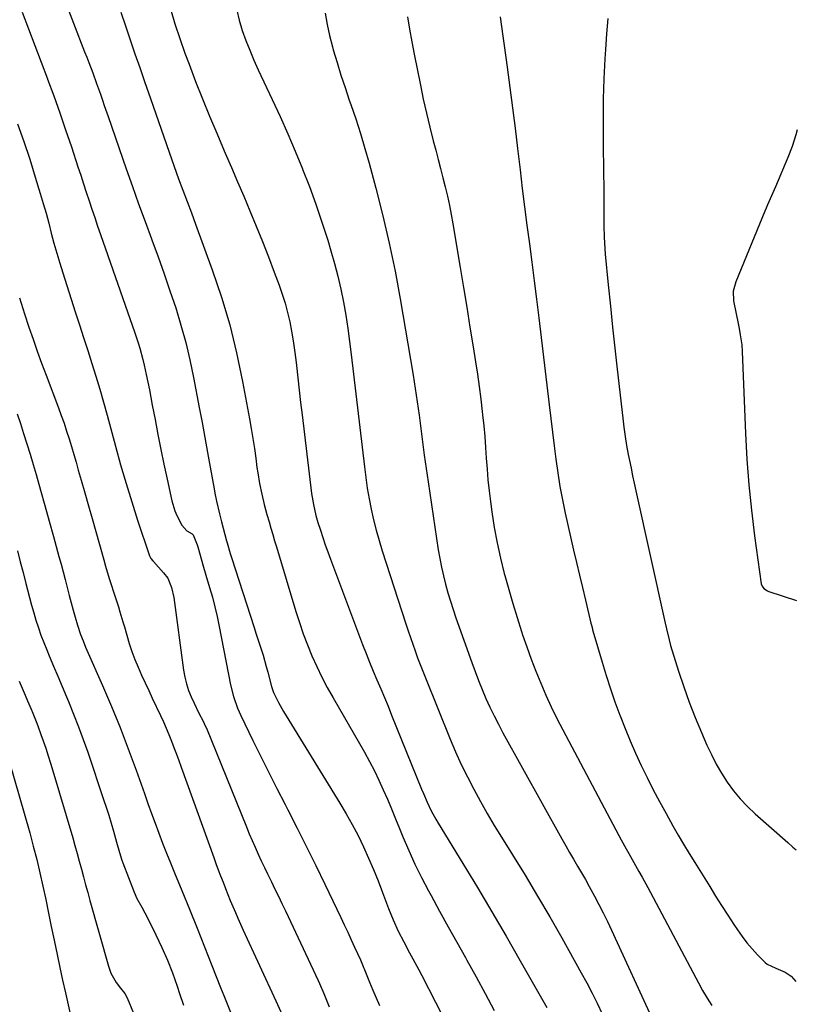
# Model space of a CAD drawing. Units: inches. Extents: x 1931435 to 1936735, y 384846 to 390179.
# Drawn here: x 1936435 to 1936734, y 389470 to 389849 of the extents above; entities that cross this region are included whole.
import ezdxf

# ---------------------------------------------------------------- set-up
doc = ezdxf.new("R2010")
doc.units = ezdxf.units.IN
doc.header["$MEASUREMENT"] = 0
doc.layers.add('7', color=7, linetype='Continuous')
doc.layers.add('8', color=7, linetype='Continuous')

msp = doc.modelspace()

# ---------------------------------------------------------------- linework, layer by layer
at = {"layer": '7', "color": 18}
for points in [[(1936447.15, 389870.3, 1876), (1936459.92, 389837.13, 1876), (1936460.7, 389835.1, 1876), (1936461.48, 389833.05, 1876), (1936463.02, 389828.97, 1876), (1936464.52, 389824.87, 1876), (1936465.97, 389820.75, 1876), (1936466.73, 389818.55, 1876), (1936467.46, 389816.44, 1876), (1936468.92, 389812.23, 1876), (1936475.93, 389792.03, 1876), (1936478.3, 389785.28, 1876), (1936480.7, 389778.54, 1876), (1936483.16, 389771.81, 1876), (1936485.65, 389765.1, 1876), (1936485.81, 389764.67, 1876), (1936488.2, 389758.17, 1876), (1936490.54, 389751.65, 1876), (1936492.78, 389745.1, 1876), (1936494.97, 389738.54, 1876), (1936496.99, 389731.92, 1876), (1936498.84, 389725.26, 1876), (1936500.43, 389718.53, 1876), (1936501.86, 389711.76, 1876), (1936504.07, 389700.17, 1876), (1936505.15, 389694.43, 1876), (1936506.22, 389688.68, 1876), (1936507.27, 389682.93, 1876), (1936508.3, 389677.18, 1876), (1936509.77, 389668.89, 1876), (1936510.07, 389667.28, 1876), (1936510.73, 389664.09, 1876), (1936511.85, 389659.32, 1876), (1936512.67, 389656.16, 1876), (1936514.58, 389648.94, 1876), (1936514.8, 389648.13, 1876), (1936515.94, 389644.05, 1876), (1936516.44, 389642.44, 1876), (1936525.15, 389615.48, 1876), (1936525.84, 389613.35, 1876), (1936527.22, 389609.1, 1876), (1936528.6, 389604.84, 1876), (1936529.85, 389600.55, 1876), (1936530.43, 389598.39, 1876), (1936531.89, 389592.78, 1876), (1936532.57, 389590.54, 1876), (1936534.56, 389586.62, 1876), (1936536.46, 389583.18, 1876), (1936537.46, 389581.48, 1876), (1936538.48, 389579.8, 1876), (1936558.2, 389547.96, 1876), (1936560.64, 389543.85, 1876), (1936562.98, 389539.69, 1876), (1936565.17, 389535.44, 1876), (1936567.25, 389531.14, 1876), (1936569.21, 389526.78, 1876), (1936571.1, 389522.39, 1876), (1936572.9, 389517.96, 1876), (1936574.63, 389513.51, 1876), (1936576.94, 389507.37, 1876), (1936578.7, 389502.99, 1876), (1936580.67, 389498.7, 1876), (1936582.8, 389494.49, 1876), (1936585.06, 389490.34, 1876), (1936586.33, 389488.05, 1876), (1936588.65, 389483.74, 1876), (1936589.78, 389481.57, 1876), (1936595.03, 389471.31, 1876), (1936598.73, 389463.98, 1876)], [(1936435.83, 389852.3, 1878), (1936438.28, 389845.89, 1878), (1936440.73, 389839.48, 1878), (1936443.16, 389833.07, 1878), (1936445.59, 389826.65, 1878), (1936445.62, 389826.58, 1878), (1936448.01, 389820.1, 1878), (1936450.35, 389813.61, 1878), (1936452.61, 389807.09, 1878), (1936454.81, 389800.55, 1878), (1936457.35, 389792.83, 1878), (1936458.42, 389789.57, 1878), (1936459.49, 389786.31, 1878), (1936460.56, 389783.04, 1878), (1936461.62, 389779.78, 1878), (1936462.69, 389776.52, 1878), (1936463.78, 389773.27, 1878), (1936464.89, 389770.02, 1878), (1936466.01, 389766.78, 1878), (1936478.38, 389731.48, 1878), (1936479.1, 389729.37, 1878), (1936480.49, 389725.13, 1878), (1936481.15, 389723, 1878), (1936482.35, 389718.71, 1878), (1936482.87, 389716.54, 1878), (1936483.66, 389712.86, 1878), (1936484.26, 389709.93, 1878), (1936484.84, 389706.99, 1878), (1936485.41, 389704.05, 1878), (1936485.97, 389701.11, 1878), (1936487.02, 389695.53, 1878), (1936488.12, 389689.81, 1878), (1936489.26, 389684.09, 1878), (1936490.45, 389678.38, 1878), (1936491.68, 389672.68, 1878), (1936493.52, 389664.32, 1878), (1936494.67, 389660.43, 1878), (1936495.46, 389658.57, 1878), (1936497.34, 389654.91, 1878), (1936499.24, 389652.78, 1878), (1936501.35, 389651.54, 1878), (1936501.7, 389651.23, 1878), (1936503.28, 389647.37, 1878), (1936503.51, 389646.55, 1878), (1936505.02, 389641, 1878), (1936505.4, 389639.66, 1878), (1936506.57, 389635.65, 1878), (1936508.01, 389630.93, 1878), (1936509.09, 389627.22, 1878), (1936510.08, 389623.49, 1878), (1936510.95, 389619.74, 1878), (1936511.75, 389615.96, 1878), (1936516.11, 389593.51, 1878), (1936517.23, 389588.93, 1878), (1936518.78, 389584.48, 1878), (1936519.4, 389583.04, 1878), (1936520.05, 389581.62, 1878), (1936524.69, 389572.04, 1878), (1936527.73, 389565.85, 1878), (1936530.79, 389559.68, 1878), (1936533.91, 389553.53, 1878), (1936537.07, 389547.4, 1878), (1936538.1, 389545.4, 1878), (1936541.76, 389538.27, 1878), (1936545.38, 389531.12, 1878), (1936548.92, 389523.93, 1878), (1936552.41, 389516.71, 1878), (1936558.51, 389503.96, 1878), (1936559.87, 389501.1, 1878), (1936561.21, 389498.24, 1878), (1936562.53, 389495.37, 1878), (1936563.85, 389492.5, 1878), (1936566.08, 389487.59, 1878), (1936567.18, 389485.04, 1878), (1936567.35, 389484.61, 1878), (1936567.53, 389484.18, 1878), (1936569.64, 389479.01, 1878), (1936570.88, 389476, 1878), (1936572.14, 389472.99, 1878), (1936573.42, 389470, 1878)], [(1936473.85, 389852.4, 1874), (1936475.62, 389847.04, 1874), (1936477.46, 389841.7, 1874), (1936479.3, 389836.36, 1874), (1936481.14, 389831.01, 1874), (1936482.98, 389825.67, 1874), (1936485.24, 389819.13, 1874), (1936487.28, 389813.23, 1874), (1936489.33, 389807.34, 1874), (1936491.39, 389801.45, 1874), (1936493.46, 389795.56, 1874), (1936496.07, 389788.18, 1874), (1936497.67, 389783.81, 1874), (1936499.35, 389779.48, 1874), (1936501.04, 389775.15, 1874), (1936502.66, 389770.79, 1874), (1936509.03, 389753.24, 1874), (1936512.58, 389742.66, 1874), (1936515.77, 389731.99, 1874), (1936518.43, 389721.18, 1874), (1936520.74, 389710.27, 1874), (1936523.41, 389695.87, 1874), (1936524.08, 389692.08, 1874), (1936524.71, 389688.28, 1874), (1936525.27, 389684.47, 1874), (1936525.8, 389680.66, 1874), (1936526.25, 389677.17, 1874), (1936526.54, 389675.1, 1874), (1936527.23, 389670.97, 1874), (1936528.08, 389666.79, 1874), (1936529.01, 389662.9, 1874), (1936530.1, 389659.04, 1874), (1936530.95, 389656.15, 1874), (1936531.66, 389653.75, 1874), (1936532.37, 389651.35, 1874), (1936533.08, 389648.94, 1874), (1936533.8, 389646.54, 1874), (1936541.22, 389621.73, 1874), (1936542.6, 389617.4, 1874), (1936544.07, 389613.11, 1874), (1936545.7, 389608.87, 1874), (1936547.42, 389604.67, 1874), (1936549.29, 389600.54, 1874), (1936551.25, 389596.45, 1874), (1936553.35, 389592.43, 1874), (1936555.55, 389588.45, 1874), (1936567.62, 389567.53, 1874), (1936569.58, 389564, 1874), (1936571.46, 389560.42, 1874), (1936573.23, 389556.78, 1874), (1936574.91, 389553.1, 1874), (1936576.53, 389549.39, 1874), (1936578.11, 389545.67, 1874), (1936579.67, 389541.93, 1874), (1936581.21, 389538.19, 1874), (1936582.49, 389535, 1874), (1936584.74, 389529.7, 1874), (1936587.11, 389524.45, 1874), (1936589.65, 389519.29, 1874), (1936592.3, 389514.17, 1874), (1936593.31, 389512.32, 1874), (1936596.57, 389506.33, 1874), (1936599.85, 389500.35, 1874), (1936603.17, 389494.4, 1874), (1936606.51, 389488.45, 1874), (1936607.04, 389487.52, 1874), (1936610.62, 389481.09, 1874), (1936614.14, 389474.63, 1874), (1936617.56, 389468.12, 1874)], [(1936492.96, 389853.67, 1872), (1936494.65, 389847.9, 1872), (1936496.54, 389842.19, 1872), (1936498.55, 389836.52, 1872), (1936500.1, 389832.39, 1872), (1936502.66, 389825.69, 1872), (1936505.28, 389819.01, 1872), (1936508, 389812.38, 1872), (1936510.78, 389805.76, 1872), (1936511.68, 389803.66, 1872), (1936514.05, 389798.11, 1872), (1936516.42, 389792.57, 1872), (1936518.79, 389787.03, 1872), (1936521.15, 389781.48, 1872), (1936523.54, 389775.87, 1872), (1936525.98, 389770.01, 1872), (1936528.37, 389764.14, 1872), (1936530.68, 389758.23, 1872), (1936532.93, 389752.3, 1872), (1936534.77, 389747.33, 1872), (1936535.98, 389743.84, 1872), (1936537.09, 389740.33, 1872), (1936538.04, 389736.77, 1872), (1936538.89, 389733.17, 1872), (1936539.6, 389729.55, 1872), (1936540.24, 389725.92, 1872), (1936540.77, 389722.26, 1872), (1936541.21, 389718.6, 1872), (1936541.45, 389716.42, 1872), (1936541.96, 389711.66, 1872), (1936542.5, 389706.9, 1872), (1936543.05, 389702.15, 1872), (1936543.62, 389697.39, 1872), (1936547.32, 389667.12, 1872), (1936547.51, 389665.7, 1872), (1936547.99, 389662.88, 1872), (1936548.95, 389658.69, 1872), (1936549.75, 389655.94, 1872), (1936550.67, 389653.02, 1872), (1936551.58, 389650.21, 1872), (1936552.53, 389647.4, 1872), (1936553.52, 389644.61, 1872), (1936554.54, 389641.83, 1872), (1936566.95, 389608.95, 1872), (1936568.27, 389605.53, 1872), (1936569.62, 389602.12, 1872), (1936571.02, 389598.73, 1872), (1936572.45, 389595.35, 1872), (1936573.9, 389591.97, 1872), (1936575.33, 389588.59, 1872), (1936576.73, 389585.2, 1872), (1936578.12, 389581.8, 1872), (1936589.65, 389553.28, 1872), (1936590.35, 389551.6, 1872), (1936591.81, 389548.26, 1872), (1936593.37, 389544.98, 1872), (1936595.1, 389541.78, 1872), (1936596.03, 389540.21, 1872), (1936605.49, 389524.75, 1872), (1936611.13, 389515.45, 1872), (1936616.71, 389506.1, 1872), (1936622.2, 389496.71, 1872), (1936627.63, 389487.28, 1872), (1936637.9, 389469.27, 1872)], [(1936552.53, 389851.96, 1868), (1936553.25, 389847.62, 1868), (1936554.2, 389843.32, 1868), (1936555.31, 389839.05, 1868), (1936555.67, 389837.82, 1868), (1936557.12, 389832.97, 1868), (1936558.62, 389828.14, 1868), (1936560.2, 389823.34, 1868), (1936561.82, 389818.55, 1868), (1936562.4, 389816.88, 1868), (1936564.29, 389811.26, 1868), (1936566.11, 389805.6, 1868), (1936567.8, 389799.91, 1868), (1936569.42, 389794.2, 1868), (1936572.03, 389784.6, 1868), (1936574.73, 389774.03, 1868), (1936577.23, 389763.41, 1868), (1936579.42, 389752.73, 1868), (1936581.39, 389742, 1868), (1936586.36, 389712.66, 1868), (1936587.19, 389707.54, 1868), (1936587.97, 389702.41, 1868), (1936588.68, 389697.28, 1868), (1936589.34, 389692.13, 1868), (1936589.99, 389686.99, 1868), (1936590.67, 389681.85, 1868), (1936591.39, 389676.71, 1868), (1936592.15, 389671.58, 1868), (1936596.09, 389645.44, 1868), (1936596.65, 389642.09, 1868), (1936597.29, 389638.76, 1868), (1936598.04, 389635.46, 1868), (1936598.87, 389632.17, 1868), (1936599.79, 389628.9, 1868), (1936600.76, 389625.65, 1868), (1936601.81, 389622.42, 1868), (1936602.9, 389619.21, 1868), (1936608.99, 389602.02, 1868), (1936610.26, 389598.54, 1868), (1936611.58, 389595.09, 1868), (1936612.97, 389591.67, 1868), (1936614.42, 389588.26, 1868), (1936615.95, 389584.89, 1868), (1936617.54, 389581.55, 1868), (1936619.23, 389578.26, 1868), (1936620.97, 389575.01, 1868), (1936643.66, 389534.15, 1868), (1936645.14, 389531.52, 1868), (1936646.63, 389528.91, 1868), (1936648.14, 389526.31, 1868), (1936649.68, 389523.71, 1868), (1936651.2, 389521.12, 1868), (1936652.71, 389518.51, 1868), (1936654.18, 389515.88, 1868), (1936656.22, 389512.12, 1868), (1936657.92, 389508.89, 1868), (1936659.58, 389505.64, 1868), (1936661.18, 389502.36, 1868), (1936662.74, 389499.06, 1868), (1936678.84, 389464.13, 1868)], [(1936584.17, 389850.58, 1866), (1936585.02, 389845.77, 1866), (1936585.92, 389840.96, 1866), (1936586.84, 389836.16, 1866), (1936589.19, 389824.23, 1866), (1936590.31, 389818.84, 1866), (1936591.5, 389813.47, 1866), (1936592.8, 389808.12, 1866), (1936594.17, 389802.79, 1866), (1936595.13, 389799.19, 1866), (1936596.07, 389795.67, 1866), (1936596.98, 389792.15, 1866), (1936597.88, 389788.63, 1866), (1936598.76, 389785.1, 1866), (1936599.58, 389781.55, 1866), (1936600.36, 389778, 1866), (1936601.06, 389774.43, 1866), (1936601.7, 389770.86, 1866), (1936604.52, 389754.08, 1866), (1936605.79, 389746.45, 1866), (1936607.05, 389738.81, 1866), (1936608.29, 389731.18, 1866), (1936609.52, 389723.53, 1866), (1936610.43, 389717.81, 1866), (1936611.16, 389713.02, 1866), (1936611.84, 389708.23, 1866), (1936612.45, 389703.43, 1866), (1936613.01, 389698.63, 1866), (1936613.16, 389697.33, 1866), (1936613.58, 389693.17, 1866), (1936613.97, 389689, 1866), (1936614.29, 389684.82, 1866), (1936614.56, 389680.64, 1866), (1936614.86, 389676.47, 1866), (1936615.21, 389672.3, 1866), (1936615.67, 389668.14, 1866), (1936616.19, 389663.98, 1866), (1936616.73, 389659.98, 1866), (1936617.66, 389654.02, 1866), (1936618.74, 389648.08, 1866), (1936620.04, 389642.19, 1866), (1936621.49, 389636.33, 1866), (1936621.71, 389635.53, 1866), (1936623.21, 389630.11, 1866), (1936624.77, 389624.7, 1866), (1936626.42, 389619.33, 1866), (1936628.13, 389613.97, 1866), (1936628.53, 389612.75, 1866), (1936630.14, 389608.04, 1866), (1936631.83, 389603.35, 1866), (1936633.63, 389598.71, 1866), (1936635.51, 389594.09, 1866), (1936637.51, 389589.53, 1866), (1936639.58, 389585, 1866), (1936641.78, 389580.53, 1866), (1936644.05, 389576.09, 1866), (1936665.56, 389535.49, 1866), (1936666.5, 389533.75, 1866), (1936668.43, 389530.28, 1866), (1936669.41, 389528.56, 1866), (1936671.39, 389525.12, 1866), (1936673.35, 389521.67, 1866), (1936674.63, 389519.37, 1866), (1936676.73, 389515.5, 1866), (1936677.77, 389513.56, 1866), (1936696.21, 389478.75, 1866), (1936697.86, 389475.79, 1866), (1936699.57, 389472.87, 1866), (1936701.4, 389470.03, 1866)], [(1936619.96, 389850.53, 1864), (1936620.44, 389846.85, 1864), (1936620.94, 389843.17, 1864), (1936621.45, 389839.5, 1864), (1936622.62, 389831.19, 1864), (1936623.69, 389823.36, 1864), (1936624.72, 389815.52, 1864), (1936625.69, 389807.68, 1864), (1936626.62, 389799.83, 1864), (1936627.55, 389791.67, 1864), (1936628.39, 389784.55, 1864), (1936629.26, 389777.43, 1864), (1936630.18, 389770.32, 1864), (1936631.14, 389763.21, 1864), (1936632.1, 389756.11, 1864), (1936633.03, 389749, 1864), (1936633.92, 389741.88, 1864), (1936634.79, 389734.76, 1864), (1936638.78, 389701.23, 1864), (1936639.4, 389695.98, 1864), (1936640.04, 389690.74, 1864), (1936640.69, 389685.5, 1864), (1936641.34, 389680.26, 1864), (1936642.08, 389675.03, 1864), (1936642.91, 389669.82, 1864), (1936643.9, 389664.64, 1864), (1936644.99, 389659.48, 1864), (1936648.2, 389645.35, 1864), (1936649.3, 389640.52, 1864), (1936650.42, 389635.7, 1864), (1936651.56, 389630.88, 1864), (1936652.71, 389626.06, 1864), (1936654.87, 389617.15, 1864), (1936655.04, 389616.43, 1864), (1936655.4, 389614.99, 1864), (1936655.49, 389614.63, 1864), (1936655.6, 389614.28, 1864), (1936659.12, 389602.24, 1864), (1936660.69, 389597.1, 1864), (1936662.34, 389591.97, 1864), (1936664.11, 389586.89, 1864), (1936665.96, 389581.84, 1864), (1936666.09, 389581.48, 1864), (1936667.99, 389576.65, 1864), (1936669.97, 389571.85, 1864), (1936672.07, 389567.1, 1864), (1936674.25, 389562.39, 1864), (1936676.53, 389557.73, 1864), (1936678.87, 389553.1, 1864), (1936681.3, 389548.51, 1864), (1936683.8, 389543.95, 1864), (1936686.44, 389539.23, 1864), (1936688.48, 389535.64, 1864), (1936690.55, 389532.08, 1864), (1936692.67, 389528.55, 1864), (1936694.82, 389525.03, 1864), (1936700.58, 389515.79, 1864), (1936702.88, 389512.13, 1864), (1936705.19, 389508.47, 1864), (1936707.54, 389504.84, 1864), (1936709.9, 389501.22, 1864), (1936711.28, 389499.13, 1864), (1936713.04, 389496.62, 1864), (1936714.9, 389494.18, 1864), (1936716.89, 389491.85, 1864), (1936718.98, 389489.6, 1864), (1936721.95, 389486.59, 1864), (1936722.67, 389485.97, 1864), (1936726.08, 389484.42, 1864), (1936729.62, 389482.88, 1864), (1936731.98, 389481.31, 1864), (1936733.81, 389479.26, 1864)], [(1936661.34, 389849.94, 1862), (1936660.83, 389844, 1862), (1936660.42, 389838.05, 1862), (1936660.22, 389834.46, 1862), (1936659.87, 389826.71, 1862), (1936659.62, 389818.95, 1862), (1936659.54, 389811.19, 1862), (1936659.56, 389803.43, 1862), (1936659.75, 389789.15, 1862), (1936659.78, 389786.34, 1862), (1936659.8, 389783.53, 1862), (1936659.81, 389780.72, 1862), (1936659.81, 389777.9, 1862), (1936659.81, 389774.46, 1862), (1936659.84, 389770.1, 1862), (1936659.93, 389765.74, 1862), (1936660.18, 389761.4, 1862), (1936660.37, 389759.23, 1862), (1936661.53, 389747.36, 1862), (1936662.35, 389739.26, 1862), (1936663.19, 389731.17, 1862), (1936664.06, 389723.08, 1862), (1936664.97, 389714.99, 1862), (1936667.12, 389696.08, 1862), (1936667.54, 389692.58, 1862), (1936668, 389689.08, 1862), (1936668.53, 389685.6, 1862), (1936669.19, 389682.14, 1862), (1936669.68, 389679.76, 1862), (1936670.29, 389676.84, 1862), (1936670.91, 389673.93, 1862), (1936671.54, 389671.02, 1862), (1936672.18, 389668.11, 1862), (1936683.48, 389617.17, 1862), (1936683.95, 389615.03, 1862), (1936684.94, 389610.75, 1862), (1936685.54, 389608.65, 1862), (1936688.62, 389598.68, 1862), (1936690.58, 389592.68, 1862), (1936692.68, 389586.74, 1862), (1936694.98, 389580.87, 1862), (1936697.41, 389575.05, 1862), (1936699.5, 389570.29, 1862), (1936701.24, 389566.59, 1862), (1936703.11, 389562.97, 1862), (1936705.17, 389559.45, 1862), (1936707.35, 389556, 1862), (1936709.76, 389552.71, 1862), (1936712.32, 389549.56, 1862), (1936715.11, 389546.61, 1862), (1936718.07, 389543.81, 1862), (1936730.65, 389532.76, 1862), (1936732.64, 389531.01, 1862), (1936733.89, 389529.91, 1862)], [(1936434.89, 389742.47, 1882), (1936436.08, 389738.33, 1882), (1936436.74, 389736.28, 1882), (1936438.49, 389731.11, 1882), (1936440.07, 389726.49, 1882), (1936441.69, 389721.88, 1882), (1936443.36, 389717.28, 1882), (1936445.06, 389712.7, 1882), (1936449.85, 389700.01, 1882), (1936450.93, 389697.07, 1882), (1936451.98, 389694.11, 1882), (1936452.97, 389691.14, 1882), (1936453.92, 389688.16, 1882), (1936454.84, 389685.16, 1882), (1936455.74, 389682.16, 1882), (1936456.62, 389679.15, 1882), (1936457.48, 389676.14, 1882), (1936458.58, 389672.27, 1882), (1936459.98, 389667.32, 1882), (1936461.38, 389662.37, 1882), (1936462.78, 389657.42, 1882), (1936464.18, 389652.48, 1882), (1936467.26, 389641.59, 1882), (1936467.95, 389639.19, 1882), (1936469.4, 389634.41, 1882), (1936470.16, 389632.03, 1882), (1936471.07, 389629.19, 1882), (1936471.69, 389627.28, 1882), (1936472.91, 389623.45, 1882), (1936473.51, 389621.53, 1882), (1936474.67, 389617.68, 1882), (1936475.23, 389615.76, 1882), (1936476.14, 389612.56, 1882), (1936477.1, 389609.43, 1882), (1936478.14, 389606.33, 1882), (1936479.29, 389603.27, 1882), (1936480.53, 389600.23, 1882), (1936481.85, 389597.23, 1882), (1936483.19, 389594.24, 1882), (1936484.57, 389591.27, 1882), (1936485.96, 389588.3, 1882), (1936489.14, 389581.68, 1882), (1936490.27, 389579.25, 1882), (1936491.35, 389576.8, 1882), (1936492.38, 389574.33, 1882), (1936493.37, 389571.83, 1882), (1936494.32, 389569.33, 1882), (1936495.27, 389566.81, 1882), (1936496.19, 389564.3, 1882), (1936497.11, 389561.78, 1882), (1936509.61, 389527.06, 1882), (1936510.48, 389524.66, 1882), (1936511.37, 389522.27, 1882), (1936512.27, 389519.89, 1882), (1936513.19, 389517.51, 1882), (1936514.14, 389515.08, 1882), (1936516.01, 389510.47, 1882), (1936517.95, 389505.88, 1882), (1936518.94, 389503.6, 1882), (1936520.99, 389499.06, 1882), (1936533.53, 389471.85, 1882), (1936535.44, 389467.64, 1882)], [(1936433.97, 389697.75, 1884), (1936435.16, 389694.1, 1884), (1936436.43, 389690.16, 1884), (1936437.67, 389686.2, 1884), (1936438.88, 389682.24, 1884), (1936440.06, 389678.26, 1884), (1936441.2, 389674.35, 1884), (1936442.92, 389668.4, 1884), (1936444.62, 389662.46, 1884), (1936446.29, 389656.5, 1884), (1936447.94, 389650.54, 1884), (1936450.02, 389642.89, 1884), (1936450.83, 389639.92, 1884), (1936451.62, 389636.94, 1884), (1936452.4, 389633.96, 1884), (1936453.17, 389630.97, 1884), (1936454, 389627.78, 1884), (1936454.74, 389625, 1884), (1936455.49, 389622.24, 1884), (1936456.27, 389619.48, 1884), (1936457.14, 389616.43, 1884), (1936458.34, 389612.77, 1884), (1936459.29, 389610.38, 1884), (1936460.29, 389608.01, 1884), (1936460.8, 389606.83, 1884), (1936466.83, 389593.17, 1884), (1936470.27, 389585.12, 1884), (1936473.59, 389577.02, 1884), (1936476.73, 389568.86, 1884), (1936479.75, 389560.64, 1884), (1936482.93, 389551.68, 1884), (1936484.3, 389547.83, 1884), (1936485.69, 389543.99, 1884), (1936487.09, 389540.16, 1884), (1936488.5, 389536.33, 1884), (1936489.94, 389532.51, 1884), (1936491.41, 389528.71, 1884), (1936492.93, 389524.92, 1884), (1936494.47, 389521.14, 1884), (1936497.31, 389514.29, 1884), (1936500.28, 389507.08, 1884), (1936503.21, 389499.86, 1884), (1936506.09, 389492.63, 1884), (1936508.95, 389485.38, 1884), (1936512.21, 389477.01, 1884), (1936513.46, 389473.84, 1884), (1936514.73, 389470.68, 1884), (1936516.02, 389467.53, 1884)], [(1936434.03, 389645.02, 1886), (1936435.14, 389640.85, 1886), (1936436.23, 389636.67, 1886), (1936437.29, 389632.48, 1886), (1936437.93, 389629.98, 1886), (1936438.69, 389627.05, 1886), (1936439.48, 389624.13, 1886), (1936440.32, 389621.23, 1886), (1936441.18, 389618.33, 1886), (1936442.11, 389615.45, 1886), (1936443.1, 389612.6, 1886), (1936444.17, 389609.77, 1886), (1936445.3, 389606.97, 1886), (1936446.28, 389604.64, 1886), (1936447.94, 389600.69, 1886), (1936449.6, 389596.74, 1886), (1936451.27, 389592.79, 1886), (1936452.93, 389588.84, 1886), (1936453.66, 389587.08, 1886), (1936455.64, 389582.23, 1886), (1936457.55, 389577.35, 1886), (1936459.35, 389572.44, 1886), (1936461.09, 389567.49, 1886), (1936467.22, 389549.36, 1886), (1936468.23, 389546.32, 1886), (1936469.21, 389543.26, 1886), (1936470.14, 389540.19, 1886), (1936471.04, 389537.12, 1886), (1936472.23, 389532.94, 1886), (1936473.35, 389528.94, 1886), (1936474.28, 389525.97, 1886), (1936474.64, 389525, 1886), (1936479.02, 389513.61, 1886), (1936480.04, 389511.27, 1886), (1936481.9, 389507.92, 1886), (1936483.13, 389505.67, 1886), (1936483.71, 389504.53, 1886), (1936487.34, 389497.25, 1886), (1936489.63, 389492.41, 1886), (1936491.77, 389487.53, 1886), (1936493.72, 389482.55, 1886), (1936495.52, 389477.52, 1886), (1936496.48, 389474.67, 1886), (1936497.96, 389470.12, 1886)], [(1936434.77, 389594.85, 1888), (1936435.86, 389592.15, 1888), (1936436.99, 389589.46, 1888), (1936437.92, 389587.3, 1888), (1936439.28, 389584.1, 1888), (1936439.96, 389582.5, 1888), (1936441.28, 389579.29, 1888), (1936441.92, 389577.67, 1888), (1936443.11, 389574.4, 1888), (1936443.97, 389571.95, 1888), (1936444.95, 389569.07, 1888), (1936445.9, 389566.19, 1888), (1936446.81, 389563.29, 1888), (1936447.69, 389560.38, 1888), (1936455.32, 389534.63, 1888), (1936456.19, 389531.62, 1888), (1936457.04, 389528.6, 1888), (1936457.87, 389525.58, 1888), (1936458.67, 389522.55, 1888), (1936459.47, 389519.52, 1888), (1936460.27, 389516.5, 1888), (1936461.1, 389513.47, 1888), (1936461.94, 389510.45, 1888), (1936469.04, 389485.23, 1888), (1936470.05, 389482.45, 1888), (1936472.08, 389478.88, 1888), (1936473.72, 389476.7, 1888), (1936475.45, 389474.63, 1888), (1936476.28, 389473.03, 1888), (1936478.72, 389467.1, 1888)]]:
    msp.add_polyline3d(points, dxfattribs=at)
at = {"layer": '8', "color": 18}
for points in [[(1936518.55, 389853.16, 1870), (1936519.45, 389849.22, 1870), (1936520.59, 389845.32, 1870), (1936521.99, 389841.48, 1870), (1936523.47, 389837.68, 1870), (1936525.07, 389833.92, 1870), (1936526.75, 389830.2, 1870), (1936532.14, 389818.8, 1870), (1936535.2, 389812.17, 1870), (1936538.18, 389805.51, 1870), (1936541.04, 389798.8, 1870), (1936543.82, 389792.05, 1870), (1936543.86, 389791.96, 1870), (1936546.47, 389785.2, 1870), (1936548.97, 389778.4, 1870), (1936551.29, 389771.54, 1870), (1936553.49, 389764.63, 1870), (1936554.75, 389760.52, 1870), (1936556.15, 389755.62, 1870), (1936557.44, 389750.69, 1870), (1936558.56, 389745.72, 1870), (1936559.57, 389740.73, 1870), (1936560.44, 389735.7, 1870), (1936561.25, 389730.67, 1870), (1936561.96, 389725.62, 1870), (1936562.6, 389720.56, 1870), (1936567.63, 389677.31, 1870), (1936568.16, 389673.21, 1870), (1936568.76, 389669.13, 1870), (1936569.48, 389665.06, 1870), (1936570.27, 389661.01, 1870), (1936571.18, 389656.98, 1870), (1936572.17, 389652.97, 1870), (1936573.29, 389649, 1870), (1936574.5, 389645.05, 1870), (1936583.59, 389616.89, 1870), (1936584.45, 389614.28, 1870), (1936585.33, 389611.67, 1870), (1936586.24, 389609.07, 1870), (1936587.16, 389606.48, 1870), (1936588.11, 389603.9, 1870), (1936589.09, 389601.33, 1870), (1936590.08, 389598.77, 1870), (1936591.1, 389596.21, 1870), (1936600.67, 389572.58, 1870), (1936602.75, 389567.66, 1870), (1936604.94, 389562.8, 1870), (1936607.28, 389558.01, 1870), (1936609.73, 389553.27, 1870), (1936612.3, 389548.59, 1870), (1936614.94, 389543.95, 1870), (1936617.66, 389539.36, 1870), (1936620.45, 389534.81, 1870), (1936624.66, 389528.07, 1870), (1936629.54, 389520.14, 1870), (1936634.34, 389512.16, 1870), (1936639.03, 389504.11, 1870), (1936643.63, 389496.02, 1870), (1936651.14, 389482.61, 1870), (1936653.25, 389478.73, 1870), (1936655.29, 389474.83, 1870), (1936657.24, 389470.87, 1870), (1936659.12, 389466.88, 1870)], [(1936434.02, 389809.39, 1880), (1936436.47, 389802.59, 1880), (1936438.75, 389795.73, 1880), (1936440.93, 389788.83, 1880), (1936442.82, 389782.59, 1880), (1936443.94, 389778.78, 1880), (1936445.04, 389774.95, 1880), (1936446.08, 389771.12, 1880), (1936447.09, 389767.27, 1880), (1936448.11, 389763.42, 1880), (1936449.17, 389759.59, 1880), (1936450.31, 389755.78, 1880), (1936451.49, 389751.99, 1880), (1936456.33, 389736.97, 1880), (1936457.92, 389732.02, 1880), (1936459.52, 389727.08, 1880), (1936461.11, 389722.14, 1880), (1936462.71, 389717.19, 1880), (1936464.28, 389712.24, 1880), (1936465.79, 389707.27, 1880), (1936467.22, 389702.28, 1880), (1936468.6, 389697.27, 1880), (1936471.8, 389685.29, 1880), (1936473.78, 389678.14, 1880), (1936475.85, 389671.01, 1880), (1936478.04, 389663.92, 1880), (1936480.32, 389656.85, 1880), (1936484.77, 389643.49, 1880), (1936484.91, 389643.13, 1880), (1936485.44, 389642.12, 1880), (1936486.14, 389641.21, 1880), (1936486.39, 389640.92, 1880), (1936490.32, 389636.61, 1880), (1936491.89, 389634.52, 1880), (1936493.42, 389630.9, 1880), (1936494.26, 389627.02, 1880), (1936498, 389599.06, 1880), (1936498.47, 389596.43, 1880), (1936499.09, 389593.85, 1880), (1936499.93, 389591.33, 1880), (1936500.93, 389588.86, 1880), (1936502.03, 389586.44, 1880), (1936503.82, 389582.8, 1880), (1936505.69, 389579.21, 1880), (1936506.25, 389577.99, 1880), (1936506.78, 389576.74, 1880), (1936522.24, 389538.75, 1880), (1936523.32, 389536.13, 1880), (1936524.43, 389533.52, 1880), (1936525.58, 389530.92, 1880), (1936526.74, 389528.34, 1880), (1936527.94, 389525.77, 1880), (1936529.14, 389523.2, 1880), (1936530.37, 389520.65, 1880), (1936531.85, 389517.64, 1880), (1936533.21, 389514.86, 1880), (1936534.56, 389512.08, 1880), (1936535.9, 389509.28, 1880), (1936537.22, 389506.49, 1880), (1936549.78, 389479.71, 1880), (1936550.37, 389478.45, 1880), (1936552.04, 389474.64, 1880), (1936553.61, 389470.78, 1880), (1936554.11, 389469.48, 1880)], [(1936734.32, 389807.08, 1860), (1936733.81, 389805.1, 1860), (1936732.35, 389800.71, 1860), (1936730.68, 389796.39, 1860), (1936725.91, 389785.14, 1860), (1936724.9, 389782.8, 1860), (1936723.87, 389780.48, 1860), (1936722.84, 389778.15, 1860), (1936722.34, 389776.98, 1860), (1936721.85, 389775.8, 1860), (1936710.61, 389748.59, 1860), (1936709.64, 389744.99, 1860), (1936709.76, 389741.29, 1860), (1936711.66, 389731.93, 1860), (1936711.91, 389730.67, 1860), (1936712.38, 389728.14, 1860), (1936712.96, 389724.34, 1860), (1936713.15, 389721.78, 1860), (1936714.37, 389690.14, 1860), (1936714.9, 389680.29, 1860), (1936715.63, 389670.45, 1860), (1936716.64, 389660.63, 1860), (1936717.86, 389650.84, 1860), (1936720.42, 389632.39, 1860), (1936720.75, 389631.37, 1860), (1936721.42, 389630.53, 1860), (1936722.83, 389629.65, 1860), (1936723.34, 389629.44, 1860), (1936734.04, 389625.88, 1860)], [(1936430.85, 389564.1, 1890), (1936438.75, 389536.51, 1890), (1936440.15, 389531.41, 1890), (1936441.48, 389526.29, 1890), (1936442.7, 389521.13, 1890), (1936443.84, 389515.97, 1890), (1936444.93, 389510.78, 1890), (1936446.01, 389505.6, 1890), (1936447.08, 389500.41, 1890), (1936448.15, 389495.22, 1890), (1936448.28, 389494.58, 1890), (1936449.3, 389489.65, 1890), (1936450.34, 389484.72, 1890), (1936451.41, 389479.79, 1890), (1936452.5, 389474.87, 1890), (1936454.58, 389465.63, 1890)]]:
    msp.add_polyline3d(points, dxfattribs=at)

doc.saveas('drawing.dxf')
